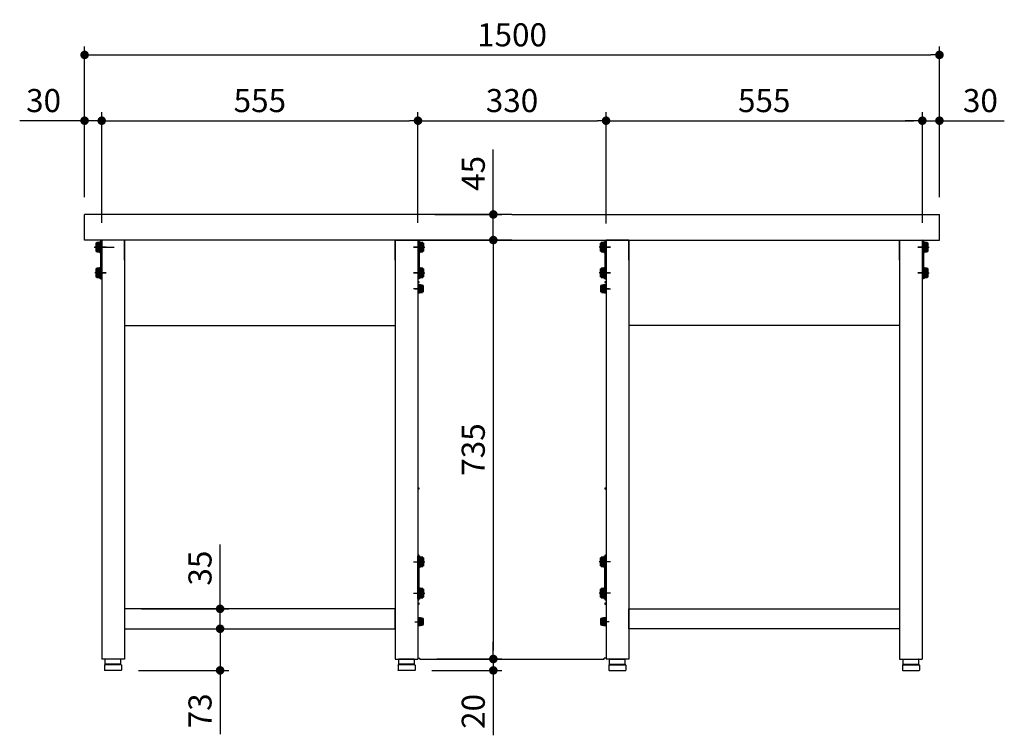
# Model space of a CAD drawing. Units: millimetres. Extents: x 924 to 5260, y 608 to 3839.
# Drawn here: x 3532 to 5260, y 608 to 1864 of the extents above; entities that cross this region are included whole.
import ezdxf

# ---------------------------------------------------------------- set-up
doc = ezdxf.new("R2010")
doc.units = ezdxf.units.MM
doc.header["$LTSCALE"] = 15
doc.linetypes.add('AM_ISO08W050', pattern=[18, 12, -1.5, 3, -1.5])
doc.linetypes.add('AM_ISO08W050x2', pattern=[9, 6, -0.75, 1.5, -0.75])
for name, color, linetype in [('1', 75, 'Continuous'), ('2', 151, 'Continuous'), ('3', 33, 'Continuous'), ('6', 53, 'Continuous'), ('側面パネル', 151, 'Continuous')]:
    doc.layers.add(name, color=color, linetype=linetype)
for name, color, linetype, lineweight in [('AM_0N', 7, 'Continuous', 50), ('AM_7N', 4, 'AM_ISO08W050', 25), ('AM_9N', 253, 'Continuous', 0), ('continuous', 7, 'Continuous', 25), ('dimension', 9, 'Continuous', 9)]:
    doc.layers.add(name, color=color, linetype=linetype, lineweight=lineweight)
doc.dimstyles.new('Standard$0', dxfattribs={"dimscale": 15, "dimtxt": 2.7, "dimasz": 1, "dimexe": 1, "dimexo": 2, "dimgap": 1, "dimtad": 1, "dimdec": 4, "dimdsep": 46, "dimtxsty": 'Standard', "dimblk": 'DOT', "dimcen": 0, "dimazin": 2, "dimtm": 1e-09, "dimtfac": 1, "dimtdec": 4, "dimtmove": 0, "dimatfit": 1, "dimldrblk": 'OPEN30', "dimfxl": 1, "dimtolj": 1, "dimarcsym": 0})

# ---------------------------------------------------------------- blocks, each defined once
blk = doc.blocks.new('A$C25EB3468')
at = {"linetype": 'Continuous'}
for p, q in [((6.1, 16), (6.1, 24.5)), ((6.6, 25), (33.3, 25)), ((33.8, 16), (33.8, 24.5)), ((5, 14), (5, 5.5)), ((5.5, 5), (34.5, 5)), ((5.8, 15), (6.1, 16)), ((6, 15), (34, 15)), ((6.1, 16), (33.8, 16)), ((34.2, 15), (33.8, 16)), ((35, 14), (35, 5.5))]:
    blk.add_line(p, q, dxfattribs=at)
for centre, radius, start, end in [((6.6, 24.5), 0.5, 90, 180), ((33.3, 24.5), 0.5, 0, 90), ((6, 14), 1, 90, 180), ((5.5, 5.5), 0.5, 180, 270), ((34, 14), 1, 0, 90), ((34.5, 5.5), 0.5, 270, 0)]:
    blk.add_arc(centre, radius, start, end, dxfattribs=at)
blk = doc.blocks.new('_Dot')
at = {"color": 0, "linetype": 'ByBlock', "lineweight": -2}
blk.add_line((-0.5, 0), (-1, 0), dxfattribs=at)
at = {"color": 0, "linetype": 'ByBlock', "const_width": 0.5}
blk.add_lwpolyline([(-0.25, 0, 1), (0.25, 0, 1)], format="xyb", close=True, dxfattribs=at)
blk = doc.blocks.new('*D32')
at = {"layer": 'Defpoints', "color": 0, "ltscale": 8, "transparency": 16777216}
for p in [(3715.9, 830.2), (3715.9, 795.2), (3883.7, 795.2)]:
    blk.add_point(p, dxfattribs=at)
at = {"layer": 'dimension', "color": 0, "lineweight": -2, "ltscale": 8, "transparency": 16777216}
for p, q in [((3883.7, 845.2), (3883.7, 943.1)), ((3745.9, 830.2), (3898.7, 830.2)), ((3883.7, 795.2), (3883.7, 830.2)), ((3745.9, 795.2), (3898.7, 795.2)), ((3883.7, 780.2), (3883.7, 765.2))]:
    blk.add_line(p, q, dxfattribs=at)
at = {"layer": 'dimension', "color": 0, "lineweight": -2, "ltscale": 8, "transparency": 16777216, "xscale": 15, "yscale": 15, "zscale": 15}
for p, rotation in [((3883.7, 830.2), 270), ((3883.7, 795.2), 90)]:
    blk.add_blockref('_Dot', p, dxfattribs=dict(at, rotation=rotation))
at = {"layer": 'dimension', "color": 0, "ltscale": 8, "transparency": 16777216, "insert": (3848.4, 901.6), "char_height": 40.5, "attachment_point": 5, "rotation": 90}
blk.add_mtext('\\A1;35', dxfattribs=at)
blk = doc.blocks.new('_Open30')
at = {"color": 0, "linetype": 'ByBlock', "lineweight": -2}
for p, q in [((-1, 0.27), (0, 0)), ((0, 0), (-1, -0.27)), ((0, 0), (-1, 0))]:
    blk.add_line(p, q, dxfattribs=at)
blk = doc.blocks.new('*D33')
at = {"layer": 'Defpoints', "color": 0, "ltscale": 8, "transparency": 16777216}
for p in [(3715.9, 795.2), (3710.4, 722.2), (3883.7, 722.2)]:
    blk.add_point(p, dxfattribs=at)
at = {"layer": 'dimension', "color": 0, "lineweight": -2, "ltscale": 8, "transparency": 16777216}
for p, q in [((3883.7, 810.2), (3883.7, 825.2)), ((3745.9, 795.2), (3898.7, 795.2)), ((3883.7, 795.2), (3883.7, 722.2)), ((3740.4, 722.2), (3898.7, 722.2)), ((3883.7, 707.2), (3883.7, 610.1))]:
    blk.add_line(p, q, dxfattribs=at)
at = {"layer": 'dimension', "color": 0, "lineweight": -2, "ltscale": 8, "transparency": 16777216, "xscale": 15, "yscale": 15, "zscale": 15}
for p, rotation in [((3883.7, 795.2), 270), ((3883.7, 722.2), 90)]:
    blk.add_blockref('_Dot', p, dxfattribs=dict(at, rotation=rotation))
at = {"layer": 'dimension', "color": 0, "ltscale": 8, "transparency": 16777216, "insert": (3848.4, 651.2), "char_height": 40.5, "attachment_point": 5, "rotation": 90}
blk.add_mtext('\\A1;73', dxfattribs=at)
blk = doc.blocks.new('*D34')
at = {"layer": 'Defpoints', "color": 0, "ltscale": 8, "transparency": 16777216}
for p in [(4230.6, 1522.2), (4230.9, 1477.2), (4363.1, 1477.2)]:
    blk.add_point(p, dxfattribs=at)
at = {"layer": 'dimension', "color": 0, "lineweight": -2, "ltscale": 8, "transparency": 16777216}
for p, q in [((4363.1, 1537.2), (4363.1, 1636)), ((4260.6, 1522.2), (4378.1, 1522.2)), ((4363.1, 1477.2), (4363.1, 1522.2)), ((4260.9, 1477.2), (4378.1, 1477.2)), ((4363.1, 1462.2), (4363.1, 1447.2))]:
    blk.add_line(p, q, dxfattribs=at)
at = {"layer": 'dimension', "color": 0, "lineweight": -2, "ltscale": 8, "transparency": 16777216, "xscale": 15, "yscale": 15, "zscale": 15}
for p, rotation in [((4363.1, 1522.2), 270), ((4363.1, 1477.2), 90)]:
    blk.add_blockref('_Dot', p, dxfattribs=dict(at, rotation=rotation))
at = {"layer": 'dimension', "color": 0, "ltscale": 8, "transparency": 16777216, "insert": (4327.9, 1594.1), "char_height": 40.5, "attachment_point": 5, "rotation": 90}
blk.add_mtext('\\A1;45', dxfattribs=at)
blk = doc.blocks.new('*D35')
at = {"layer": 'Defpoints', "color": 0, "ltscale": 8, "transparency": 16777216}
for p in [(4230.9, 1477.2), (4233.9, 742.2), (4363.1, 742.2)]:
    blk.add_point(p, dxfattribs=at)
at = {"layer": 'dimension', "color": 0, "lineweight": -2, "ltscale": 8, "transparency": 16777216}
for p, q in [((4260.9, 1477.2), (4378.1, 1477.2)), ((4363.1, 1462.2), (4363.1, 757.2)), ((4263.9, 742.2), (4378.1, 742.2))]:
    blk.add_line(p, q, dxfattribs=at)
at = {"layer": 'dimension', "color": 0, "lineweight": -2, "ltscale": 8, "transparency": 16777216, "xscale": 15, "yscale": 15, "zscale": 15}
for p, rotation in [((4363.1, 1477.2), 90), ((4363.1, 742.2), 270)]:
    blk.add_blockref('_Dot', p, dxfattribs=dict(at, rotation=rotation))
at = {"layer": 'dimension', "color": 0, "ltscale": 8, "transparency": 16777216, "insert": (4327.9, 1109.7), "char_height": 40.5, "attachment_point": 5, "rotation": 90}
blk.add_mtext('\\A1;735', dxfattribs=at)
blk = doc.blocks.new('*D36')
at = {"layer": 'Defpoints', "color": 0, "ltscale": 8, "transparency": 16777216}
for p in [(4233.9, 742.2), (4225.4, 722.2), (4363.1, 722.2)]:
    blk.add_point(p, dxfattribs=at)
at = {"layer": 'dimension', "color": 0, "lineweight": -2, "ltscale": 8, "transparency": 16777216}
for p, q in [((4363.1, 757.2), (4363.1, 772.2)), ((4263.9, 742.2), (4378.1, 742.2)), ((4363.1, 742.2), (4363.1, 722.2)), ((4255.4, 722.2), (4378.1, 722.2)), ((4363.1, 707.2), (4363.1, 608.3))]:
    blk.add_line(p, q, dxfattribs=at)
at = {"layer": 'dimension', "color": 0, "lineweight": -2, "ltscale": 8, "transparency": 16777216, "xscale": 15, "yscale": 15, "zscale": 15}
for p, rotation in [((4363.1, 742.2), 270), ((4363.1, 722.2), 90)]:
    blk.add_blockref('_Dot', p, dxfattribs=dict(at, rotation=rotation))
at = {"layer": 'dimension', "color": 0, "ltscale": 8, "transparency": 16777216, "insert": (4327.9, 650.2), "char_height": 40.5, "attachment_point": 5, "rotation": 90}
blk.add_mtext('\\A1;20', dxfattribs=at)
blk = doc.blocks.new('*D37')
at = {"layer": 'Defpoints', "color": 0, "ltscale": 8, "transparency": 16777216}
for p in [(4560.9, 1686.6), (4230.9, 1507.2), (4560.9, 1476)]:
    blk.add_point(p, dxfattribs=at)
at = {"layer": 'dimension', "color": 0, "lineweight": -2, "ltscale": 8, "transparency": 16777216}
for p, q in [((4230.9, 1537.2), (4230.9, 1701.6)), ((4560.9, 1506), (4560.9, 1701.6)), ((4245.9, 1686.6), (4545.9, 1686.6))]:
    blk.add_line(p, q, dxfattribs=at)
at = {"layer": 'dimension', "color": 0, "lineweight": -2, "ltscale": 8, "transparency": 16777216, "xscale": 15, "yscale": 15, "zscale": 15, "rotation": 180}
blk.add_blockref('_Dot', (4230.9, 1686.6), dxfattribs=at)
at = {"layer": 'dimension', "color": 0, "lineweight": -2, "ltscale": 8, "transparency": 16777216, "xscale": 15, "yscale": 15, "zscale": 15}
blk.add_blockref('_Dot', (4560.9, 1686.6), dxfattribs=at)
at = {"layer": 'dimension', "color": 0, "ltscale": 8, "transparency": 16777216, "insert": (4395.9, 1721.9), "char_height": 40.5, "attachment_point": 5}
blk.add_mtext('\\A1;330', dxfattribs=at)
blk = doc.blocks.new('*D38')
at = {"layer": 'Defpoints', "color": 0, "ltscale": 8, "transparency": 16777216}
for p in [(3645.9, 1686.6), (3645.9, 1522.2), (3675.9, 1477.2)]:
    blk.add_point(p, dxfattribs=at)
at = {"layer": 'dimension', "color": 0, "lineweight": -2, "ltscale": 8, "transparency": 16777216}
for p, q in [((3645.9, 1552.2), (3645.9, 1701.6)), ((3675.9, 1507.2), (3675.9, 1701.6)), ((3630.9, 1686.6), (3532, 1686.6)), ((3675.9, 1686.6), (3645.9, 1686.6)), ((3690.9, 1686.6), (3705.9, 1686.6))]:
    blk.add_line(p, q, dxfattribs=at)
at = {"layer": 'dimension', "color": 0, "lineweight": -2, "ltscale": 8, "transparency": 16777216, "xscale": 15, "yscale": 15, "zscale": 15}
blk.add_blockref('_Dot', (3645.9, 1686.6), dxfattribs=at)
at = {"layer": 'dimension', "color": 0, "lineweight": -2, "ltscale": 8, "transparency": 16777216, "xscale": 15, "yscale": 15, "zscale": 15, "rotation": 180}
blk.add_blockref('_Dot', (3675.9, 1686.6), dxfattribs=at)
at = {"layer": 'dimension', "color": 0, "ltscale": 8, "transparency": 16777216, "insert": (3573.9, 1721.9), "char_height": 40.5, "attachment_point": 5}
blk.add_mtext('\\A1;30', dxfattribs=at)
blk = doc.blocks.new('*D44')
at = {"layer": 'Defpoints', "color": 0, "ltscale": 8, "transparency": 16777216}
for p in [(5145.9, 1686.6), (5145.9, 1522.2), (5115.9, 1477.2)]:
    blk.add_point(p, dxfattribs=at)
at = {"layer": 'dimension', "color": 0, "lineweight": -2, "ltscale": 8, "transparency": 16777216}
for p, q in [((5115.9, 1507.2), (5115.9, 1701.6)), ((5145.9, 1552.2), (5145.9, 1701.6)), ((5100.9, 1686.6), (5085.9, 1686.6)), ((5115.9, 1686.6), (5145.9, 1686.6)), ((5160.9, 1686.6), (5259.7, 1686.6))]:
    blk.add_line(p, q, dxfattribs=at)
at = {"layer": 'dimension', "color": 0, "lineweight": -2, "ltscale": 8, "transparency": 16777216, "xscale": 15, "yscale": 15, "zscale": 15}
blk.add_blockref('_Dot', (5115.9, 1686.6), dxfattribs=at)
at = {"layer": 'dimension', "color": 0, "lineweight": -2, "ltscale": 8, "transparency": 16777216, "xscale": 15, "yscale": 15, "zscale": 15, "rotation": 180}
blk.add_blockref('_Dot', (5145.9, 1686.6), dxfattribs=at)
at = {"layer": 'dimension', "color": 0, "ltscale": 8, "transparency": 16777216, "insert": (5217.8, 1721.9), "char_height": 40.5, "attachment_point": 5}
blk.add_mtext('\\A1;30', dxfattribs=at)
blk = doc.blocks.new('*D45')
at = {"layer": 'Defpoints', "color": 0, "ltscale": 8, "transparency": 16777216}
for p in [(4230.9, 1686.6), (3675.9, 1477.2), (4230.9, 1477.2)]:
    blk.add_point(p, dxfattribs=at)
at = {"layer": 'dimension', "color": 0, "lineweight": -2, "ltscale": 8, "transparency": 16777216}
for p, q in [((3675.9, 1507.2), (3675.9, 1701.6)), ((4230.9, 1507.2), (4230.9, 1701.6)), ((3690.9, 1686.6), (4215.9, 1686.6))]:
    blk.add_line(p, q, dxfattribs=at)
at = {"layer": 'dimension', "color": 0, "lineweight": -2, "ltscale": 8, "transparency": 16777216, "xscale": 15, "yscale": 15, "zscale": 15, "rotation": 180}
blk.add_blockref('_Dot', (3675.9, 1686.6), dxfattribs=at)
at = {"layer": 'dimension', "color": 0, "lineweight": -2, "ltscale": 8, "transparency": 16777216, "xscale": 15, "yscale": 15, "zscale": 15}
blk.add_blockref('_Dot', (4230.9, 1686.6), dxfattribs=at)
at = {"layer": 'dimension', "color": 0, "ltscale": 8, "transparency": 16777216, "insert": (3953.4, 1721.9), "char_height": 40.5, "attachment_point": 5}
blk.add_mtext('\\A1;555', dxfattribs=at)
blk = doc.blocks.new('*D46')
at = {"layer": 'Defpoints', "color": 0, "ltscale": 8, "transparency": 16777216}
for p in [(5115.9, 1686.6), (4560.9, 1477.2), (5115.9, 1477.2)]:
    blk.add_point(p, dxfattribs=at)
at = {"layer": 'dimension', "color": 0, "lineweight": -2, "ltscale": 8, "transparency": 16777216}
for p, q in [((4560.9, 1507.2), (4560.9, 1701.6)), ((5115.9, 1507.2), (5115.9, 1701.6)), ((4575.9, 1686.6), (5100.9, 1686.6))]:
    blk.add_line(p, q, dxfattribs=at)
at = {"layer": 'dimension', "color": 0, "lineweight": -2, "ltscale": 8, "transparency": 16777216, "xscale": 15, "yscale": 15, "zscale": 15, "rotation": 180}
blk.add_blockref('_Dot', (4560.9, 1686.6), dxfattribs=at)
at = {"layer": 'dimension', "color": 0, "lineweight": -2, "ltscale": 8, "transparency": 16777216, "xscale": 15, "yscale": 15, "zscale": 15}
blk.add_blockref('_Dot', (5115.9, 1686.6), dxfattribs=at)
at = {"layer": 'dimension', "color": 0, "ltscale": 8, "transparency": 16777216, "insert": (4838.4, 1721.9), "char_height": 40.5, "attachment_point": 5}
blk.add_mtext('\\A1;555', dxfattribs=at)
blk = doc.blocks.new('*D47')
at = {"layer": 'Defpoints', "color": 0, "ltscale": 8, "transparency": 16777216}
for p in [(5145.9, 1802), (3645.9, 1522.2), (5145.9, 1522.2)]:
    blk.add_point(p, dxfattribs=at)
at = {"layer": 'dimension', "color": 0, "lineweight": -2, "ltscale": 8, "transparency": 16777216}
for p, q in [((3645.9, 1552.2), (3645.9, 1817)), ((5145.9, 1552.2), (5145.9, 1817)), ((3660.9, 1802), (5130.9, 1802))]:
    blk.add_line(p, q, dxfattribs=at)
at = {"layer": 'dimension', "color": 0, "lineweight": -2, "ltscale": 8, "transparency": 16777216, "xscale": 15, "yscale": 15, "zscale": 15, "rotation": 180}
blk.add_blockref('_Dot', (3645.9, 1802), dxfattribs=at)
at = {"layer": 'dimension', "color": 0, "lineweight": -2, "ltscale": 8, "transparency": 16777216, "xscale": 15, "yscale": 15, "zscale": 15}
blk.add_blockref('_Dot', (5145.9, 1802), dxfattribs=at)
at = {"layer": 'dimension', "color": 0, "ltscale": 8, "transparency": 16777216, "insert": (4395.9, 1837.2), "char_height": 40.5, "attachment_point": 5}
blk.add_mtext('\\A1;1500', dxfattribs=at)

msp = doc.modelspace()

# ---------------------------------------------------------------- linework, layer by layer
at = {"layer": '1', "linetype": 'Continuous'}
for p, q in [((3715.86138, 1477.15311), (3675.86138, 1477.15311)), ((3675.86138, 1477.15311), (3675.86138, 742.15311)), ((4190.86138, 1477.15311), (3715.86138, 1477.15311)), ((3715.86138, 1477.15311), (3715.86138, 1442.15311)), ((3715.86138, 1477.15311), (3715.86138, 742.15311)), ((4190.86138, 1477.15311), (4190.86138, 742.15311)), ((4190.86138, 1477.15311), (4230.86138, 1477.15311)), ((4230.86138, 1477.15311), (4230.86138, 742.15311)), ((4600.86138, 1477.15311), (4560.86138, 1477.15311)), ((4560.86138, 1477.15311), (4560.86138, 742.15311)), ((4600.86138, 1477.15311), (5075.86138, 1477.15311)), ((4600.86138, 1477.15311), (4600.86138, 742.15311)), ((5075.86138, 1477.15311), (5075.86138, 1442.15311)), ((5075.86138, 1477.15311), (5075.86138, 742.15311)), ((5075.86138, 1477.15311), (5115.86138, 1477.15311)), ((5115.86138, 1477.15311), (5115.86138, 742.15311)), ((3715.86138, 1327.15311), (4190.86138, 1327.15311)), ((5075.86138, 1327.15311), (4600.86138, 1327.15311)), ((4190.86138, 830.15311), (3715.86138, 830.15311)), ((3715.86138, 830.15311), (3715.86138, 795.15311)), ((4190.86138, 795.15311), (4190.86138, 830.15311)), ((4600.86138, 795.15311), (4600.86138, 830.15311)), ((4600.86138, 830.15311), (5075.86138, 830.15311)), ((5075.86138, 830.15311), (5075.86138, 795.15311)), ((3715.86138, 795.15311), (4190.86138, 795.15311)), ((5075.86138, 795.15311), (4600.86138, 795.15311)), ((3715.86138, 742.15311), (3675.86138, 742.15311)), ((4190.86138, 742.15311), (4230.86138, 742.15311)), ((4600.86138, 742.15311), (4560.86138, 742.15311)), ((5075.86138, 742.15311), (5115.86138, 742.15311))]:
    msp.add_line(p, q, dxfattribs=at)
at = {"layer": '1'}
for p, q in [((3715.86138, 1442.15311), (3715.86138, 1477.15311)), ((4190.86138, 1442.15311), (4190.86138, 1477.15311)), ((4600.86138, 1442.15311), (4600.86138, 1477.15311)), ((5075.86138, 1442.15311), (5075.86138, 1477.15311))]:
    msp.add_line(p, q, dxfattribs=at)
at = {"layer": '1', "linetype": 'AM_ISO08W050x2'}
for p, q in [((3668.58167, 1464.65311), (3683.58167, 1464.65311)), ((4238.1411, 1464.65311), (4223.1411, 1464.65311)), ((4553.58167, 1464.65311), (4568.58167, 1464.65311)), ((5123.1411, 1464.65311), (5108.1411, 1464.65311)), ((3668.58167, 1419.65311), (3683.58167, 1419.65311)), ((4238.1411, 1419.65311), (4223.1411, 1419.65311)), ((4553.58167, 1419.65311), (4568.58167, 1419.65311)), ((5123.1411, 1419.65311), (5108.1411, 1419.65311)), ((4238.1411, 1391.65311), (4223.1411, 1391.65311)), ((4553.58167, 1391.65311), (4568.58167, 1391.65311))]:
    msp.add_line(p, q, dxfattribs=at)
at = {"layer": '2'}
for p, q in [((3673.86138, 1475.15311), (3673.86138, 1409.15311)), ((3675.86138, 1475.15311), (3675.86138, 1409.15311)), ((4230.86138, 1475.15311), (4230.86138, 1409.15311)), ((4232.86138, 1475.15311), (4232.86138, 1409.15311)), ((4558.86138, 1475.15311), (4558.86138, 1409.15311)), ((4560.86138, 1475.15311), (4560.86138, 1409.15311)), ((5115.86138, 1475.15311), (5115.86138, 1409.15311)), ((5117.86138, 1475.15311), (5117.86138, 1409.15311)), ((3683.86138, 1464.65311), (3663.86138, 1464.65311)), ((4222.86138, 1464.65311), (4242.86138, 1464.65311)), ((4568.86138, 1464.65311), (4548.86138, 1464.65311)), ((5107.86138, 1464.65311), (5127.86138, 1464.65311)), ((3683.86138, 1419.65311), (3663.86138, 1419.65311)), ((4222.86138, 1419.65311), (4242.86138, 1419.65311)), ((4568.86138, 1419.65311), (4548.86138, 1419.65311)), ((5107.86138, 1419.65311), (5127.86138, 1419.65311)), ((3673.86138, 1409.15311), (3675.86138, 1409.15311)), ((4232.86138, 1409.15311), (4230.86138, 1409.15311)), ((4558.86138, 1409.15311), (4560.86138, 1409.15311)), ((5117.86138, 1409.15311), (5115.86138, 1409.15311))]:
    msp.add_line(p, q, dxfattribs=at)
for centre, start, end in [((3675.86138, 1475.15311), 90, 180), ((4230.86138, 1475.15311), 0, 90), ((4560.86138, 1475.15311), 90, 180), ((5115.86138, 1475.15311), 0, 90), ((3675.86138, 1429.15311), 180, 270), ((4230.86138, 1429.15311), 270, 0), ((4560.86138, 1429.15311), 180, 270), ((5115.86138, 1429.15311), 270, 0)]:
    msp.add_arc(centre, 2, start, end, dxfattribs=at)
at = {"layer": '3'}
for p, q in [((4230.86138, 847.15311), (4230.86138, 923.15311)), ((4232.86138, 847.15311), (4232.86138, 923.15311)), ((4558.86138, 847.15311), (4558.86138, 923.15311)), ((4560.86138, 847.15311), (4560.86138, 923.15311)), ((4222.86138, 912.65311), (4242.86138, 912.65311)), ((4568.86138, 912.65311), (4548.86138, 912.65311)), ((4222.86138, 857.65311), (4242.86138, 857.65311)), ((4568.86138, 857.65311), (4548.86138, 857.65311))]:
    msp.add_line(p, q, dxfattribs=at)
for centre, start, end in [((4230.86138, 923.15311), 0, 90), ((4560.86138, 923.15311), 90, 180), ((4230.86138, 847.15311), 270, 0), ((4560.86138, 847.15311), 180, 270)]:
    msp.add_arc(centre, 2, start, end, dxfattribs=at)
at = {"layer": '6', "ltscale": 8}
for p, q in [((4395.86138, 1522.15311), (3645.86138, 1522.15311)), ((3645.86138, 1477.15311), (3645.86138, 1522.15311)), ((4395.86138, 1522.15311), (5145.86138, 1522.15311)), ((5145.86138, 1477.15311), (5145.86138, 1522.15311)), ((4395.86138, 1477.15311), (3645.86138, 1477.15311)), ((4395.86138, 1477.15311), (5145.86138, 1477.15311))]:
    msp.add_line(p, q, dxfattribs=at)
at = {"layer": 'AM_0N'}
for p, q in [((3666.96138, 1471.15311), (3667.54306, 1472.16061)), ((3666.96138, 1458.15311), (3666.96138, 1471.15311)), ((3667.54306, 1472.16061), (3671.66138, 1472.16061)), ((3671.66138, 1472.16061), (3671.66138, 1470.46811)), ((3671.66138, 1470.46811), (3672.26138, 1470.46811)), ((3671.66138, 1470.46811), (3671.66138, 1458.83811)), ((3672.26138, 1456.15311), (3672.26138, 1473.15311)), ((3672.26138, 1473.15311), (3673.86138, 1473.15311)), ((3673.86138, 1473.15311), (3673.86138, 1456.15311)), ((5117.86138, 1473.15311), (5117.86138, 1456.15311)), ((5119.46138, 1473.15311), (5117.86138, 1473.15311)), ((5119.46138, 1456.15311), (5119.46138, 1473.15311)), ((5120.06138, 1470.46811), (5119.46138, 1470.46811)), ((5124.1797, 1472.16061), (5120.06138, 1472.16061)), ((5120.06138, 1472.16061), (5120.06138, 1470.46811)), ((5120.06138, 1470.46811), (5120.06138, 1458.83811)), ((5124.76138, 1471.15311), (5124.1797, 1472.16061)), ((5124.76138, 1458.15311), (5124.76138, 1471.15311)), ((3667.54306, 1457.14561), (3666.96138, 1458.15311)), ((3667.54306, 1468.40784), (3671.66138, 1468.40784)), ((3667.54306, 1460.89839), (3671.66138, 1460.89839)), ((3671.66138, 1457.14561), (3667.54306, 1457.14561)), ((3672.26138, 1458.83811), (3671.66138, 1458.83811)), ((3671.66138, 1458.83811), (3671.66138, 1457.14561)), ((3673.86138, 1456.15311), (3672.26138, 1456.15311)), ((5117.86138, 1456.15311), (5119.46138, 1456.15311)), ((5119.46138, 1458.83811), (5120.06138, 1458.83811)), ((5124.1797, 1468.40784), (5120.06138, 1468.40784)), ((5124.1797, 1460.89839), (5120.06138, 1460.89839)), ((5120.06138, 1458.83811), (5120.06138, 1457.14561)), ((5120.06138, 1457.14561), (5124.1797, 1457.14561)), ((5124.1797, 1457.14561), (5124.76138, 1458.15311)), ((3666.96138, 1426.15311), (3667.54306, 1427.16061)), ((3666.96138, 1413.15311), (3666.96138, 1426.15311)), ((3667.54306, 1427.16061), (3671.66138, 1427.16061)), ((3667.54306, 1423.40784), (3671.66138, 1423.40784)), ((3671.66138, 1427.16061), (3671.66138, 1425.46811)), ((3671.66138, 1425.46811), (3672.26138, 1425.46811)), ((3671.66138, 1425.46811), (3671.66138, 1413.83811)), ((3672.26138, 1411.15311), (3672.26138, 1428.15311)), ((3672.26138, 1428.15311), (3673.86138, 1428.15311)), ((3673.86138, 1428.15311), (3673.86138, 1411.15311)), ((5117.86138, 1428.15311), (5117.86138, 1411.15311)), ((5119.46138, 1428.15311), (5117.86138, 1428.15311)), ((5119.46138, 1411.15311), (5119.46138, 1428.15311)), ((5120.06138, 1425.46811), (5119.46138, 1425.46811)), ((5124.1797, 1427.16061), (5120.06138, 1427.16061)), ((5120.06138, 1427.16061), (5120.06138, 1425.46811)), ((5120.06138, 1425.46811), (5120.06138, 1413.83811)), ((5124.1797, 1423.40784), (5120.06138, 1423.40784)), ((5124.76138, 1426.15311), (5124.1797, 1427.16061)), ((5124.76138, 1413.15311), (5124.76138, 1426.15311)), ((3667.54306, 1412.14561), (3666.96138, 1413.15311)), ((3667.54306, 1415.89839), (3671.66138, 1415.89839)), ((3671.66138, 1412.14561), (3667.54306, 1412.14561)), ((3672.26138, 1413.83811), (3671.66138, 1413.83811)), ((3671.66138, 1413.83811), (3671.66138, 1412.14561)), ((3673.86138, 1411.15311), (3672.26138, 1411.15311)), ((5117.86138, 1411.15311), (5119.46138, 1411.15311)), ((5119.46138, 1413.83811), (5120.06138, 1413.83811)), ((5124.1797, 1415.89839), (5120.06138, 1415.89839)), ((5120.06138, 1413.83811), (5120.06138, 1412.14561)), ((5120.06138, 1412.14561), (5124.1797, 1412.14561)), ((5124.1797, 1412.14561), (5124.76138, 1413.15311))]:
    msp.add_line(p, q, dxfattribs=at)
at = {"layer": 'AM_0N', "color": 1}
for p, q in [((4232.86138, 1473.15311), (4232.86138, 1456.15311)), ((4234.46138, 1473.15311), (4232.86138, 1473.15311)), ((4234.46138, 1456.15311), (4234.46138, 1473.15311)), ((4235.06138, 1470.46811), (4234.46138, 1470.46811)), ((4239.1797, 1472.16061), (4235.06138, 1472.16061)), ((4235.06138, 1472.16061), (4235.06138, 1470.46811)), ((4235.06138, 1470.46811), (4235.06138, 1458.83811)), ((4239.76138, 1471.15311), (4239.1797, 1472.16061)), ((4239.76138, 1458.15311), (4239.76138, 1471.15311)), ((4551.96138, 1471.15311), (4552.54306, 1472.16061)), ((4551.96138, 1458.15311), (4551.96138, 1471.15311)), ((4552.54306, 1472.16061), (4556.66138, 1472.16061)), ((4556.66138, 1472.16061), (4556.66138, 1470.46811)), ((4556.66138, 1470.46811), (4557.26138, 1470.46811)), ((4556.66138, 1470.46811), (4556.66138, 1458.83811)), ((4557.26138, 1456.15311), (4557.26138, 1473.15311)), ((4557.26138, 1473.15311), (4558.86138, 1473.15311)), ((4558.86138, 1473.15311), (4558.86138, 1456.15311)), ((4232.86138, 1456.15311), (4234.46138, 1456.15311)), ((4234.46138, 1458.83811), (4235.06138, 1458.83811)), ((4239.1797, 1468.40784), (4235.06138, 1468.40784)), ((4239.1797, 1460.89839), (4235.06138, 1460.89839)), ((4235.06138, 1458.83811), (4235.06138, 1457.14561)), ((4235.06138, 1457.14561), (4239.1797, 1457.14561)), ((4239.1797, 1457.14561), (4239.76138, 1458.15311)), ((4552.54306, 1457.14561), (4551.96138, 1458.15311)), ((4552.54306, 1468.40784), (4556.66138, 1468.40784)), ((4552.54306, 1460.89839), (4556.66138, 1460.89839)), ((4556.66138, 1457.14561), (4552.54306, 1457.14561)), ((4557.26138, 1458.83811), (4556.66138, 1458.83811)), ((4556.66138, 1458.83811), (4556.66138, 1457.14561)), ((4558.86138, 1456.15311), (4557.26138, 1456.15311)), ((4232.86138, 1428.15311), (4232.86138, 1411.15311)), ((4234.46138, 1428.15311), (4232.86138, 1428.15311)), ((4234.46138, 1411.15311), (4234.46138, 1428.15311)), ((4235.06138, 1425.46811), (4234.46138, 1425.46811)), ((4239.1797, 1427.16061), (4235.06138, 1427.16061)), ((4235.06138, 1427.16061), (4235.06138, 1425.46811)), ((4235.06138, 1425.46811), (4235.06138, 1413.83811)), ((4239.1797, 1423.40784), (4235.06138, 1423.40784)), ((4239.76138, 1426.15311), (4239.1797, 1427.16061)), ((4239.76138, 1413.15311), (4239.76138, 1426.15311)), ((4551.96138, 1426.15311), (4552.54306, 1427.16061)), ((4551.96138, 1413.15311), (4551.96138, 1426.15311)), ((4552.54306, 1427.16061), (4556.66138, 1427.16061)), ((4552.54306, 1423.40784), (4556.66138, 1423.40784)), ((4556.66138, 1427.16061), (4556.66138, 1425.46811)), ((4556.66138, 1425.46811), (4557.26138, 1425.46811)), ((4556.66138, 1425.46811), (4556.66138, 1413.83811)), ((4557.26138, 1411.15311), (4557.26138, 1428.15311)), ((4557.26138, 1428.15311), (4558.86138, 1428.15311)), ((4558.86138, 1428.15311), (4558.86138, 1411.15311)), ((4232.86138, 1411.15311), (4234.46138, 1411.15311)), ((4234.46138, 1413.83811), (4235.06138, 1413.83811)), ((4239.1797, 1415.89839), (4235.06138, 1415.89839)), ((4235.06138, 1413.83811), (4235.06138, 1412.14561)), ((4235.06138, 1412.14561), (4239.1797, 1412.14561)), ((4239.1797, 1412.14561), (4239.76138, 1413.15311)), ((4552.54306, 1412.14561), (4551.96138, 1413.15311)), ((4552.54306, 1415.89839), (4556.66138, 1415.89839)), ((4556.66138, 1412.14561), (4552.54306, 1412.14561)), ((4557.26138, 1413.83811), (4556.66138, 1413.83811)), ((4556.66138, 1413.83811), (4556.66138, 1412.14561)), ((4558.86138, 1411.15311), (4557.26138, 1411.15311)), ((4232.06138, 1397.90311), (4232.06138, 1385.40311)), ((4233.66138, 1397.90311), (4232.06138, 1397.90311)), ((4232.06138, 1385.40311), (4233.66138, 1385.40311)), ((4233.66138, 1385.40311), (4233.66138, 1397.90311)), ((4235.16138, 1397.75311), (4233.66138, 1397.75311)), ((4233.66138, 1391.95311), (4235.16138, 1392.49907)), ((4233.66138, 1391.35311), (4235.16138, 1391.89907)), ((4233.66138, 1385.55311), (4235.16138, 1385.55311)), ((4235.16138, 1392.49907), (4235.16138, 1397.75311)), ((4235.66138, 1396.09311), (4235.16138, 1396.09311)), ((4235.16138, 1391.89907), (4235.16138, 1392.49907)), ((4235.16138, 1385.55311), (4235.16138, 1391.89907)), ((4235.16138, 1387.21311), (4235.66138, 1387.21311)), ((4238.71394, 1397.42811), (4235.66138, 1397.42811)), ((4235.66138, 1397.42811), (4235.66138, 1396.09311)), ((4235.66138, 1396.09311), (4235.66138, 1387.21311)), ((4238.71394, 1394.54136), (4235.66138, 1394.54136)), ((4238.71394, 1388.76486), (4235.66138, 1388.76486)), ((4235.66138, 1387.21311), (4235.66138, 1385.87811)), ((4235.66138, 1385.87811), (4238.71394, 1385.87811)), ((4239.16138, 1396.65311), (4238.71394, 1397.42811)), ((4238.71394, 1385.87811), (4239.16138, 1386.65311)), ((4239.16138, 1386.65311), (4239.16138, 1396.65311)), ((4552.56138, 1396.65311), (4553.00883, 1397.42811)), ((4552.56138, 1386.65311), (4552.56138, 1396.65311)), ((4553.00883, 1385.87811), (4552.56138, 1386.65311)), ((4553.00883, 1397.42811), (4556.06138, 1397.42811)), ((4553.00883, 1394.54136), (4556.06138, 1394.54136)), ((4553.00883, 1388.76486), (4556.06138, 1388.76486)), ((4556.06138, 1385.87811), (4553.00883, 1385.87811)), ((4556.06138, 1397.42811), (4556.06138, 1396.09311)), ((4556.06138, 1396.09311), (4556.56138, 1396.09311)), ((4556.06138, 1396.09311), (4556.06138, 1387.21311)), ((4556.56138, 1387.21311), (4556.06138, 1387.21311)), ((4556.06138, 1387.21311), (4556.06138, 1385.87811)), ((4556.56138, 1397.75311), (4558.06138, 1397.75311)), ((4556.56138, 1392.49907), (4556.56138, 1397.75311)), ((4556.56138, 1391.89907), (4556.56138, 1392.49907)), ((4558.06138, 1391.95311), (4556.56138, 1392.49907)), ((4556.56138, 1385.55311), (4556.56138, 1391.89907)), ((4558.06138, 1391.35311), (4556.56138, 1391.89907)), ((4558.06138, 1385.55311), (4556.56138, 1385.55311)), ((4558.06138, 1385.40311), (4558.06138, 1397.90311)), ((4558.06138, 1397.90311), (4559.66138, 1397.90311)), ((4559.66138, 1385.40311), (4558.06138, 1385.40311)), ((4559.66138, 1397.90311), (4559.66138, 1385.40311)), ((4232.86138, 921.15311), (4232.86138, 904.15311)), ((4234.46138, 921.15311), (4232.86138, 921.15311)), ((4234.46138, 904.15311), (4234.46138, 921.15311)), ((4235.06138, 918.46811), (4234.46138, 918.46811)), ((4239.1797, 920.16061), (4235.06138, 920.16061)), ((4235.06138, 920.16061), (4235.06138, 918.46811)), ((4235.06138, 918.46811), (4235.06138, 906.83811)), ((4239.1797, 916.40784), (4235.06138, 916.40784)), ((4239.76138, 919.15311), (4239.1797, 920.16061)), ((4239.76138, 906.15311), (4239.76138, 919.15311)), ((4551.96138, 919.15311), (4552.54306, 920.16061)), ((4551.96138, 906.15311), (4551.96138, 919.15311)), ((4552.54306, 920.16061), (4556.66138, 920.16061)), ((4552.54306, 916.40784), (4556.66138, 916.40784)), ((4556.66138, 920.16061), (4556.66138, 918.46811)), ((4556.66138, 918.46811), (4557.26138, 918.46811)), ((4556.66138, 918.46811), (4556.66138, 906.83811)), ((4557.26138, 904.15311), (4557.26138, 921.15311)), ((4557.26138, 921.15311), (4558.86138, 921.15311)), ((4558.86138, 921.15311), (4558.86138, 904.15311)), ((4232.86138, 904.15311), (4234.46138, 904.15311)), ((4234.46138, 906.83811), (4235.06138, 906.83811)), ((4239.1797, 908.89839), (4235.06138, 908.89839)), ((4235.06138, 906.83811), (4235.06138, 905.14561)), ((4235.06138, 905.14561), (4239.1797, 905.14561)), ((4239.1797, 905.14561), (4239.76138, 906.15311)), ((4552.54306, 905.14561), (4551.96138, 906.15311)), ((4552.54306, 908.89839), (4556.66138, 908.89839)), ((4556.66138, 905.14561), (4552.54306, 905.14561)), ((4557.26138, 906.83811), (4556.66138, 906.83811)), ((4556.66138, 906.83811), (4556.66138, 905.14561)), ((4558.86138, 904.15311), (4557.26138, 904.15311)), ((4232.86138, 866.15311), (4232.86138, 849.15311)), ((4234.46138, 866.15311), (4232.86138, 866.15311)), ((4234.46138, 849.15311), (4234.46138, 866.15311)), ((4239.1797, 865.16061), (4235.06138, 865.16061)), ((4235.06138, 865.16061), (4235.06138, 863.46811)), ((4239.76138, 864.15311), (4239.1797, 865.16061)), ((4239.76138, 851.15311), (4239.76138, 864.15311)), ((4551.96138, 864.15311), (4552.54306, 865.16061)), ((4551.96138, 851.15311), (4551.96138, 864.15311)), ((4552.54306, 865.16061), (4556.66138, 865.16061)), ((4556.66138, 865.16061), (4556.66138, 863.46811)), ((4557.26138, 849.15311), (4557.26138, 866.15311)), ((4557.26138, 866.15311), (4558.86138, 866.15311)), ((4558.86138, 866.15311), (4558.86138, 849.15311)), ((4232.86138, 849.15311), (4234.46138, 849.15311)), ((4235.06138, 863.46811), (4234.46138, 863.46811)), ((4234.46138, 851.83811), (4235.06138, 851.83811)), ((4235.06138, 863.46811), (4235.06138, 851.83811)), ((4239.1797, 861.40784), (4235.06138, 861.40784)), ((4239.1797, 853.89839), (4235.06138, 853.89839)), ((4235.06138, 851.83811), (4235.06138, 850.14561)), ((4235.06138, 850.14561), (4239.1797, 850.14561)), ((4239.1797, 850.14561), (4239.76138, 851.15311)), ((4552.54306, 850.14561), (4551.96138, 851.15311)), ((4552.54306, 861.40784), (4556.66138, 861.40784)), ((4552.54306, 853.89839), (4556.66138, 853.89839)), ((4556.66138, 850.14561), (4552.54306, 850.14561)), ((4556.66138, 863.46811), (4557.26138, 863.46811)), ((4556.66138, 863.46811), (4556.66138, 851.83811)), ((4557.26138, 851.83811), (4556.66138, 851.83811)), ((4556.66138, 851.83811), (4556.66138, 850.14561)), ((4558.86138, 849.15311), (4557.26138, 849.15311)), ((4232.06138, 813.90311), (4232.06138, 801.40311)), ((4233.66138, 813.90311), (4232.06138, 813.90311)), ((4233.66138, 801.40311), (4233.66138, 813.90311)), ((4235.16138, 813.75311), (4233.66138, 813.75311)), ((4235.16138, 808.49907), (4235.16138, 813.75311)), ((4235.66138, 812.09311), (4235.16138, 812.09311)), ((4238.71394, 813.42811), (4235.66138, 813.42811)), ((4235.66138, 813.42811), (4235.66138, 812.09311)), ((4235.66138, 812.09311), (4235.66138, 803.21311)), ((4239.16138, 812.65311), (4238.71394, 813.42811)), ((4239.16138, 802.65311), (4239.16138, 812.65311)), ((4552.56138, 812.65311), (4553.00883, 813.42811)), ((4552.56138, 802.65311), (4552.56138, 812.65311)), ((4553.00883, 813.42811), (4556.06138, 813.42811)), ((4556.06138, 813.42811), (4556.06138, 812.09311)), ((4556.06138, 812.09311), (4556.56138, 812.09311)), ((4556.06138, 812.09311), (4556.06138, 803.21311)), ((4556.56138, 813.75311), (4558.06138, 813.75311)), ((4556.56138, 808.49907), (4556.56138, 813.75311)), ((4558.06138, 801.40311), (4558.06138, 813.90311)), ((4558.06138, 813.90311), (4559.66138, 813.90311)), ((4559.66138, 813.90311), (4559.66138, 801.40311)), ((4232.06138, 801.40311), (4233.66138, 801.40311)), ((4233.66138, 807.95311), (4235.16138, 808.49907)), ((4233.66138, 807.35311), (4235.16138, 807.89907)), ((4233.66138, 801.55311), (4235.16138, 801.55311)), ((4235.16138, 807.89907), (4235.16138, 808.49907)), ((4235.16138, 801.55311), (4235.16138, 807.89907)), ((4235.16138, 803.21311), (4235.66138, 803.21311)), ((4238.71394, 810.54136), (4235.66138, 810.54136)), ((4238.71394, 804.76486), (4235.66138, 804.76486)), ((4235.66138, 803.21311), (4235.66138, 801.87811)), ((4235.66138, 801.87811), (4238.71394, 801.87811)), ((4238.71394, 801.87811), (4239.16138, 802.65311)), ((4553.00883, 801.87811), (4552.56138, 802.65311)), ((4553.00883, 810.54136), (4556.06138, 810.54136)), ((4553.00883, 804.76486), (4556.06138, 804.76486)), ((4556.06138, 801.87811), (4553.00883, 801.87811)), ((4556.56138, 803.21311), (4556.06138, 803.21311)), ((4556.06138, 803.21311), (4556.06138, 801.87811)), ((4556.56138, 807.89907), (4556.56138, 808.49907)), ((4558.06138, 807.95311), (4556.56138, 808.49907)), ((4556.56138, 801.55311), (4556.56138, 807.89907)), ((4558.06138, 807.35311), (4556.56138, 807.89907)), ((4558.06138, 801.55311), (4556.56138, 801.55311)), ((4559.66138, 801.40311), (4558.06138, 801.40311))]:
    msp.add_line(p, q, dxfattribs=at)
at = {"layer": 'AM_0N', "extrusion": (0, 0, -1)}
for centre, radius, start, end in [((-3670.27866, 1470.28422), 3.31727, 325.55312762, 25.55312762), ((-5121.44411, 1470.28422), 3.31727, 154.44687238, 214.44687238), ((-3679.37052, 1464.65311), 12.40913, 342.38752601, 17.61247399), ((-3670.27866, 1459.022), 3.31727, 334.44687238, 34.44687238), ((-5112.35225, 1464.65311), 12.40913, 162.38752601, 197.61247399), ((-5121.44411, 1459.022), 3.31727, 145.55312762, 205.55312762), ((-3679.37052, 1419.65311), 12.40913, 342.38752601, 17.61247399), ((-3670.27866, 1425.28422), 3.31727, 325.55312762, 25.55312762), ((-5121.44411, 1425.28422), 3.31727, 154.44687238, 214.44687238), ((-5112.35225, 1419.65311), 12.40913, 162.38752601, 197.61247399), ((-3670.27866, 1414.022), 3.31727, 334.44687238, 34.44687238), ((-5121.44411, 1414.022), 3.31727, 145.55312762, 205.55312762)]:
    msp.add_arc(centre, radius, start, end, dxfattribs=at)
at = {"layer": 'AM_0N', "color": 1, "extrusion": (0, 0, -1)}
for centre, radius, start, end in [((-4236.44411, 1470.28422), 3.31727, 154.44687238, 214.44687238), ((-4555.27866, 1470.28422), 3.31727, 325.55312762, 25.55312762), ((-4227.35225, 1464.65311), 12.40913, 162.38752601, 197.61247399), ((-4236.44411, 1459.022), 3.31727, 145.55312762, 205.55312762), ((-4564.37052, 1464.65311), 12.40913, 342.38752601, 17.61247399), ((-4555.27866, 1459.022), 3.31727, 334.44687238, 34.44687238), ((-4236.44411, 1425.28422), 3.31727, 154.44687238, 214.44687238), ((-4227.35225, 1419.65311), 12.40913, 162.38752601, 197.61247399), ((-4564.37052, 1419.65311), 12.40913, 342.38752601, 17.61247399), ((-4555.27866, 1425.28422), 3.31727, 325.55312762, 25.55312762), ((-4236.44411, 1414.022), 3.31727, 145.55312762, 205.55312762), ((-4555.27866, 1414.022), 3.31727, 334.44687238, 34.44687238), ((-4236.60963, 1395.98474), 2.55175, 154.44687238, 214.44687238), ((-4229.6159, 1391.65311), 9.54549, 162.38752601, 197.61247399), ((-4236.60963, 1387.32149), 2.55175, 145.55312762, 205.55312762), ((-4562.10687, 1391.65311), 9.54549, 342.38752601, 17.61247399), ((-4555.11313, 1395.98474), 2.55175, 325.55312762, 25.55312762), ((-4555.11313, 1387.32149), 2.55175, 334.44687238, 34.44687238), ((-4236.44411, 918.28422), 3.31727, 154.44687238, 214.44687238), ((-4227.35225, 912.65311), 12.40913, 162.38752601, 197.61247399), ((-4564.37052, 912.65311), 12.40913, 342.38752601, 17.61247399), ((-4555.27866, 918.28422), 3.31727, 325.55312762, 25.55312762), ((-4236.44411, 907.022), 3.31727, 145.55312762, 205.55312762), ((-4555.27866, 907.022), 3.31727, 334.44687238, 34.44687238), ((-4236.44411, 863.28422), 3.31727, 154.44687238, 214.44687238), ((-4555.27866, 863.28422), 3.31727, 325.55312762, 25.55312762), ((-4227.35225, 857.65311), 12.40913, 162.38752601, 197.61247399), ((-4236.44411, 852.022), 3.31727, 145.55312762, 205.55312762), ((-4564.37052, 857.65311), 12.40913, 342.38752601, 17.61247399), ((-4555.27866, 852.022), 3.31727, 334.44687238, 34.44687238), ((-4236.60963, 811.98474), 2.55175, 154.44687238, 214.44687238), ((-4555.11313, 811.98474), 2.55175, 325.55312762, 25.55312762), ((-4229.6159, 807.65311), 9.54549, 162.38752601, 197.61247399), ((-4236.60963, 803.32149), 2.55175, 145.55312762, 205.55312762), ((-4562.10687, 807.65311), 9.54549, 342.38752601, 17.61247399), ((-4555.11313, 803.32149), 2.55175, 334.44687238, 34.44687238)]:
    msp.add_arc(centre, radius, start, end, dxfattribs=at)
at = {"layer": 'AM_7N', "color": 1, "linetype": 'AM_ISO08W050x2'}
msp.add_line((3662.43138, 1464.65311), (3697.79215, 1464.65311), dxfattribs=at)
at = {"layer": 'AM_9N', "color": 1}
for p, q in [((4233.66138, 1391.95311), (4233.66138, 1397.75311)), ((4233.66138, 1385.55311), (4233.66138, 1391.35311)), ((4235.16138, 1396.09311), (4235.16138, 1394.65311)), ((4235.16138, 1392.49907), (4235.16138, 1394.65311)), ((4235.16138, 1388.65311), (4235.16138, 1391.89907)), ((4235.16138, 1388.65311), (4235.16138, 1387.21311)), ((4556.56138, 1396.09311), (4556.56138, 1394.65311)), ((4556.56138, 1392.49907), (4556.56138, 1394.65311)), ((4556.56138, 1388.65311), (4556.56138, 1391.89907)), ((4556.56138, 1388.65311), (4556.56138, 1387.21311)), ((4558.06138, 1391.95311), (4558.06138, 1397.75311)), ((4558.06138, 1385.55311), (4558.06138, 1391.35311)), ((4233.66138, 807.95311), (4233.66138, 813.75311)), ((4235.16138, 812.09311), (4235.16138, 810.65311)), ((4556.56138, 812.09311), (4556.56138, 810.65311)), ((4558.06138, 807.95311), (4558.06138, 813.75311)), ((4233.66138, 801.55311), (4233.66138, 807.35311)), ((4235.16138, 808.49907), (4235.16138, 810.65311)), ((4235.16138, 804.65311), (4235.16138, 807.89907)), ((4235.16138, 804.65311), (4235.16138, 803.21311)), ((4556.56138, 808.49907), (4556.56138, 810.65311)), ((4556.56138, 804.65311), (4556.56138, 807.89907)), ((4556.56138, 804.65311), (4556.56138, 803.21311)), ((4558.06138, 801.55311), (4558.06138, 807.35311))]:
    msp.add_line(p, q, dxfattribs=at)
at = {"layer": 'continuous', "ltscale": 8}
for p, q in [((3667.71975, 1472.52988), (3670.67479, 1472.80278)), ((3672.83181, 1473.88589), (3673.49221, 1474.04238)), ((3673.86138, 1473.75046), (3673.86138, 1455.55576)), ((5117.86138, 1473.75046), (5117.86138, 1455.55576)), ((5118.89096, 1473.88589), (5118.23056, 1474.04238)), ((5124.00302, 1472.52988), (5121.04797, 1472.80278)), ((3667.71975, 1456.77635), (3670.67479, 1456.50345)), ((3672.83181, 1455.42034), (3673.49221, 1455.26385)), ((5118.89096, 1455.42034), (5118.23056, 1455.26385)), ((5124.00302, 1456.77635), (5121.04797, 1456.50345)), ((3667.71975, 1427.52988), (3670.67479, 1427.80278)), ((3672.83181, 1428.88589), (3673.49221, 1429.04238)), ((3673.86138, 1428.75046), (3673.86138, 1410.55576)), ((5117.86138, 1428.75046), (5117.86138, 1410.55576)), ((5118.89096, 1428.88589), (5118.23056, 1429.04238)), ((5124.00302, 1427.52988), (5121.04797, 1427.80278)), ((3667.71975, 1411.77635), (3670.67479, 1411.50345)), ((3672.83181, 1410.42034), (3673.49221, 1410.26385)), ((5118.89096, 1410.42034), (5118.23056, 1410.26385)), ((5124.00302, 1411.77635), (5121.04797, 1411.50345))]:
    msp.add_line(p, q, dxfattribs=at)
for centre, radius, start, end in [((3697.79215, 1464.65311), 32.4624, 168.86059131, 191.13940869), ((3667.90366, 1470.53835), 2, 95.27629769, 168.86059131), ((3670.49087, 1474.7943), 2, 275.27629769, 314.46892681), ((3673.29296, 1471.93978), 2, 103.33116555, 134.46892681), ((3673.56138, 1473.75046), 0.3, 0, 103.33116555), ((5118.16138, 1473.75046), 0.3, 76.66883445, 180), ((5118.4298, 1471.93978), 2, 45.53107319, 76.66883445), ((5121.23189, 1474.7943), 2, 225.53107319, 264.72370231), ((5123.8191, 1470.53835), 2, 11.13940869, 84.72370231), ((5093.93062, 1464.65311), 32.4624, 348.86059131, 11.13940869), ((3667.90366, 1458.76787), 2, 191.13940869, 264.72370231), ((3670.49087, 1454.51192), 2, 45.53107319, 84.72370231), ((3673.29296, 1457.36644), 2, 225.53107319, 256.66883445), ((3673.56138, 1455.55576), 0.3, 256.66883445, 0), ((5118.16138, 1455.55576), 0.3, 180, 283.33116555), ((5118.4298, 1457.36644), 2, 283.33116555, 314.46892681), ((5121.23189, 1454.51192), 2, 95.27629769, 134.46892681), ((5123.8191, 1458.76787), 2, 275.27629769, 348.86059131), ((3697.79215, 1419.65311), 32.4624, 168.86059131, 191.13940869), ((3667.90366, 1425.53835), 2, 95.27629769, 168.86059131), ((3670.49087, 1429.7943), 2, 275.27629769, 314.46892681), ((3673.29296, 1426.93978), 2, 103.33116555, 134.46892681), ((3673.56138, 1428.75046), 0.3, 0, 103.33116555), ((5118.16138, 1428.75046), 0.3, 76.66883445, 180), ((5118.4298, 1426.93978), 2, 45.53107319, 76.66883445), ((5121.23189, 1429.7943), 2, 225.53107319, 264.72370231), ((5123.8191, 1425.53835), 2, 11.13940869, 84.72370231), ((5093.93062, 1419.65311), 32.4624, 348.86059131, 11.13940869), ((3667.90366, 1413.76787), 2, 191.13940869, 264.72370231), ((3670.49087, 1409.51192), 2, 45.53107319, 84.72370231), ((3673.29296, 1412.36644), 2, 225.53107319, 256.66883445), ((3673.56138, 1410.55576), 0.3, 256.66883445, 0), ((5118.16138, 1410.55576), 0.3, 180, 283.33116555), ((5118.4298, 1412.36644), 2, 283.33116555, 314.46892681), ((5121.23189, 1409.51192), 2, 95.27629769, 134.46892681), ((5123.8191, 1413.76787), 2, 275.27629769, 348.86059131)]:
    msp.add_arc(centre, radius, start, end, dxfattribs=at)
at = {"layer": '側面パネル'}
for p, q in [((4230.86138, 1477.15311), (4560.86138, 1477.15311)), ((4230.86138, 1477.15311), (4230.86138, 1404.15312)), ((4560.86138, 1477.15311), (4560.86138, 1404.15312)), ((4232.06138, 1404.15312), (4230.86138, 1404.15312)), ((4230.86138, 1402.15312), (4230.86138, 1042.15311)), ((4230.86138, 1402.15312), (4232.06138, 1402.15312)), ((4559.66138, 1404.15312), (4560.86138, 1404.15312)), ((4560.86138, 1402.15312), (4559.66138, 1402.15312)), ((4560.86138, 1402.15312), (4560.86138, 1042.15311)), ((4232.06138, 1042.15311), (4230.86138, 1042.15311)), ((4230.86138, 1040.15311), (4230.86138, 840.15311)), ((4230.86138, 1040.15311), (4232.06138, 1040.15311)), ((4559.66138, 1042.15311), (4560.86138, 1042.15311)), ((4560.86138, 1040.15311), (4559.66138, 1040.15311)), ((4560.86138, 1040.15311), (4560.86138, 840.15311)), ((4232.06138, 840.15311), (4230.86138, 840.15311)), ((4230.86138, 838.15311), (4230.86138, 743.35311)), ((4230.86138, 838.15311), (4232.06138, 838.15311)), ((4559.66138, 840.15311), (4560.86138, 840.15311)), ((4560.86138, 838.15311), (4559.66138, 838.15311)), ((4560.86138, 838.15311), (4560.86138, 743.35311)), ((4230.86138, 743.35311), (4233.86138, 743.35311)), ((4233.86138, 742.15311), (4233.86138, 743.35311)), ((4560.86138, 743.35311), (4557.86138, 743.35311)), ((4557.86138, 742.15311), (4557.86138, 743.35311)), ((4233.86138, 742.15311), (4557.86138, 742.15311))]:
    msp.add_line(p, q, dxfattribs=at)
at = {"layer": '側面パネル', "color": 1}
for p, q in [((4225.34963, 1391.65311), (4237.91213, 1391.65311)), ((4566.37314, 1391.65311), (4553.81063, 1391.65311)), ((4225.34963, 807.65311), (4237.91213, 807.65311)), ((4566.37314, 807.65311), (4553.81063, 807.65311))]:
    msp.add_line(p, q, dxfattribs=at)
at = {"layer": '側面パネル'}
for centre, start, end in [((4232.06138, 1403.15312), 270, 90), ((4559.66138, 1403.15312), 90, 270), ((4232.06138, 1041.15311), 270, 90), ((4559.66138, 1041.15311), 90, 270), ((4232.06138, 839.15311), 270, 90), ((4559.66138, 839.15311), 90, 270)]:
    msp.add_arc(centre, 1, start, end, dxfattribs=at)

# ---------------------------------------------------------------- block references
at = {"layer": '1', "xscale": -1}
for p in [(3715.86138, 717.15311), (4230.86138, 717.15311)]:
    msp.add_blockref('A$C25EB3468', p, dxfattribs=at)
at = {"layer": '1'}
for p in [(4560.86138, 717.15311), (5075.86138, 717.15311)]:
    msp.add_blockref('A$C25EB3468', p, dxfattribs=at)

# ---------------------------------------------------------------- dimensions: what is measured, and where the dimension line sits
at = {"layer": 'dimension', "ltscale": 8}
for base, p1, p2, picture, middle in [((5145.86138, 1801.96455), (3645.86138, 1522.15311), (5145.86138, 1522.15311), '*D47', (4395.86138, 1837.21455)), ((3645.86138, 1686.60491), (3675.86138, 1477.15311), (3645.86138, 1522.15311), '*D38', (3573.93809, 1721.85491)), ((4230.86138, 1686.60491), (3675.86138, 1477.15311), (4230.86138, 1477.15311), '*D45', (3953.36138, 1721.85491)), ((4560.86138, 1686.60491), (4230.86138, 1507.15311), (4560.86138, 1475.95311), '*D37', (4395.86138, 1721.85491)), ((5115.86138, 1686.60491), (4560.86138, 1477.15311), (5115.86138, 1477.15311), '*D46', (4838.36138, 1721.85491))]:
    dim = msp.add_linear_dim(base=base, p1=p1, p2=p2, dimstyle='Standard$0', dxfattribs=at)
    dim.commit()
    dim.dimension.update_dxf_attribs({"geometry": picture, "text_midpoint": middle})
for base, p1, p2, angle, picture, middle in [((5145.86138, 1686.60491), (5115.86138, 1477.15311), (5145.86138, 1522.15311), 180, '*D44', (5217.78468, 1721.85491)), ((3883.65391, 722.15311), (3715.86138, 795.15311), (3710.36138, 722.15311), 90, '*D33', (3848.40391, 651.15027))]:
    dim = msp.add_linear_dim(base=base, p1=p1, p2=p2, angle=angle, dimstyle='Standard$0', dxfattribs=at)
    dim.commit()
    dim.dimension.update_dxf_attribs({"geometry": picture, "text_midpoint": middle})
for base, p1, p2, picture, middle in [((4363.13308, 1477.15311), (4230.6492, 1522.15311), (4230.86138, 1477.15311), '*D34', (4327.88308, 1594.07641)), ((3883.65391, 795.15311), (3715.86138, 830.15311), (3715.86138, 795.15311), '*D32', (3848.40391, 901.61618))]:
    dim = msp.add_linear_dim(base=base, p1=p1, p2=p2, angle=90, dimstyle='Standard$0', override={"dimjust": 1}, dxfattribs=at)
    dim.commit()
    dim.dimension.update_dxf_attribs({"geometry": picture, "text_midpoint": middle})
dim = msp.add_linear_dim(base=(4363.13308, 742.15311), p1=(4230.86138, 1477.15311), p2=(4233.86138, 742.15311), angle=90, dimstyle='Standard$0', override={"dimpost": ''}, dxfattribs=at)
dim.commit()
dim.dimension.update_dxf_attribs({"geometry": '*D35', "text_midpoint": (4363.13308, 1109.65311), "dimtype": 160})
dim = msp.add_linear_dim(base=(4363.13308, 722.15311), p1=(4233.86138, 742.15311), p2=(4225.36138, 722.15311), angle=90, dimstyle='Standard$0', dxfattribs=at)
dim.commit()
dim.dimension.update_dxf_attribs({"geometry": '*D36', "text_midpoint": (4363.13308, 650.22982), "dimtype": 160})

doc.saveas('drawing.dxf')
